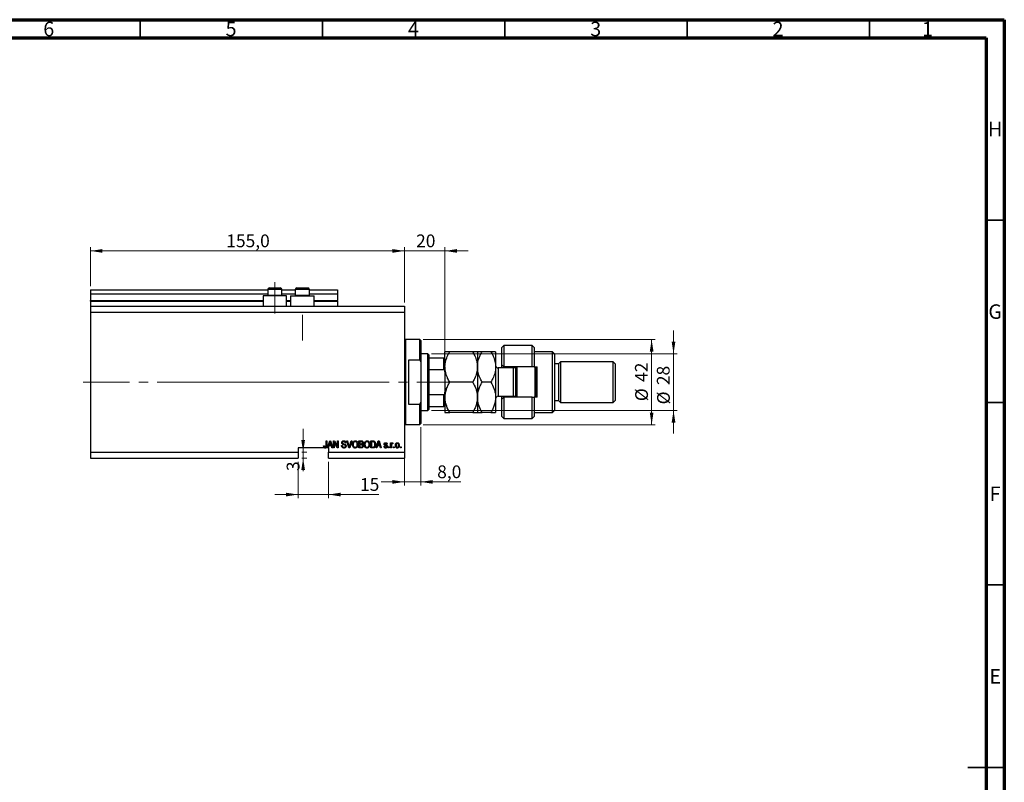
# Model space of a CAD drawing. Units: millimetres. Extents: x 15 to 623, y 5 to 415.
# Drawn here: x 319 to 589, y 206 to 415 of the extents above; entities that cross this region are included whole.
import ezdxf

# ---------------------------------------------------------------- set-up
doc = ezdxf.new("R2010")
doc.units = ezdxf.units.MM
doc.linetypes.add('CENTERX2', pattern=[20.32, 12.7, -2.54, 2.54, -2.54])
doc.styles.add('SLDTEXTSTYLE0', font='TXT', dxfattribs={"width": 0.75})
doc.dimstyles.new('SLDDIMSTYLE4', dxfattribs={"dimtxt": 3.5, "dimasz": 3.302, "dimexe": 0, "dimexo": 0.0625, "dimgap": 0.875, "dimtad": 1, "dimdec": 0, "dimlfac": 1.8, "dimrnd": 1e-09, "dimzin": 12, "dimdsep": 46, "dimtxsty": 'SLDTEXTSTYLE0', "dimsah": 1, "dimcen": 0.09, "dimadec": 0, "dimazin": 3, "dimtfac": 1, "dimtdec": 0, "dimtmove": 0, "dimatfit": 0, "dimfxl": 1, "dimfrac": 2, "dimtolj": 1, "dimtzin": 12, "dimarcsym": 0})
doc.dimstyles.new('SLDDIMSTYLE5', dxfattribs={"dimtxt": 3.5, "dimasz": 3.302, "dimexe": 0, "dimexo": 0.0625, "dimgap": 0.875, "dimtad": 1, "dimdec": 1, "dimlfac": 1.8, "dimrnd": 1e-09, "dimzin": 12, "dimdsep": 46, "dimtxsty": 'SLDTEXTSTYLE0', "dimsah": 1, "dimcen": 0.09, "dimadec": 0, "dimazin": 3, "dimtfac": 1, "dimtdec": 1, "dimtmove": 0, "dimatfit": 0, "dimfxl": 1, "dimfrac": 2, "dimtolj": 1, "dimtzin": 12, "dimarcsym": 0})
doc.dimstyles.new('SLDDIMSTYLE6', dxfattribs={"dimtxt": 3.5, "dimasz": 3.302, "dimexe": 0, "dimexo": 0.0625, "dimgap": 0.875, "dimtad": 1, "dimdec": 1, "dimlfac": 1.8, "dimrnd": 1e-09, "dimzin": 12, "dimdsep": 46, "dimtxsty": 'SLDTEXTSTYLE0', "dimsah": 1, "dimcen": 0.09, "dimadec": 0, "dimazin": 3, "dimtfac": 1, "dimtdec": 1, "dimtofl": 0, "dimtmove": 0, "dimatfit": 3, "dimfxl": 1, "dimfrac": 2, "dimtolj": 1, "dimtzin": 12, "dimarcsym": 0})

# ---------------------------------------------------------------- blocks, each defined once
blk = doc.blocks.new('_D_9')
at = {"color": 7, "linetype": 'Continuous', "lineweight": 0}
for p, q in [((395.34, 293.8), (395.34, 283.8)), ((403.68, 293.8), (403.68, 283.8)), ((395.34, 284.8), (388.99, 284.8)), ((395.34, 284.8), (403.68, 284.8)), ((403.68, 284.8), (417.48, 284.8))]:
    blk.add_line(p, q, dxfattribs=at)
at = {"color": 7, "linetype": 'Continuous', "lineweight": 18}
for points in [[(395.34, 284.8), (392.04, 285.3), (392.04, 284.29)], [(403.68, 284.8), (406.98, 284.29), (406.98, 285.3)]]:
    blk.add_solid(points, dxfattribs=at)
at = {"color": 7, "linetype": 'Continuous', "lineweight": 18, "insert": (412.31, 289.31), "char_height": 3.5, "attachment_point": 1, "style": 'SLDTEXTSTYLE0'}
blk.add_mtext('15', dxfattribs=at)
blk = doc.blocks.new('_D_10')
at = {"color": 7, "linetype": 'Continuous', "lineweight": 0}
for p, q in [((396.72, 296.46), (396.72, 302.81)), ((396.34, 296.46), (397.72, 296.46)), ((396.34, 294.8), (397.72, 294.8)), ((396.72, 296.46), (396.72, 294.8)), ((396.72, 294.8), (396.72, 291.24))]:
    blk.add_line(p, q, dxfattribs=at)
at = {"color": 7, "linetype": 'Continuous', "lineweight": 18}
for points in [[(396.72, 296.46), (397.23, 299.76), (396.21, 299.76)], [(396.72, 294.8), (396.21, 291.49), (397.23, 291.49)]]:
    blk.add_solid(points, dxfattribs=at)
at = {"color": 7, "linetype": 'Continuous', "lineweight": 18, "insert": (392.21, 291.24), "char_height": 3.5, "attachment_point": 1, "rotation": 90, "style": 'SLDTEXTSTYLE0'}
blk.add_mtext('3', dxfattribs=at)
blk = doc.blocks.new('_D_11')
at = {"color": 7, "linetype": 'Continuous', "lineweight": 0}
for p, q in [((428.96, 303.24), (428.96, 287.27)), ((424.51, 297.96), (424.51, 287.27)), ((424.51, 288.27), (418.16, 288.27)), ((424.51, 288.27), (428.96, 288.27)), ((428.96, 288.27), (439.95, 288.27))]:
    blk.add_line(p, q, dxfattribs=at)
at = {"color": 7, "linetype": 'Continuous', "lineweight": 18}
for points in [[(424.51, 288.27), (421.21, 288.78), (421.21, 287.77)], [(428.96, 288.27), (432.26, 287.77), (432.26, 288.78)]]:
    blk.add_solid(points, dxfattribs=at)
at = {"color": 7, "linetype": 'Continuous', "lineweight": 18, "insert": (433.48, 292.79), "char_height": 3.5, "attachment_point": 1, "style": 'SLDTEXTSTYLE0'}
blk.add_mtext('8,0', dxfattribs=at)
blk = doc.blocks.new('_D_12')
at = {"color": 7, "linetype": 'Continuous', "lineweight": 0}
for p, q in [((424.51, 351.6), (418.16, 351.6)), ((424.51, 337.46), (424.51, 352.6)), ((424.51, 351.6), (435.62, 351.6)), ((435.62, 323.3), (435.62, 352.6)), ((435.62, 351.6), (441.97, 351.6))]:
    blk.add_line(p, q, dxfattribs=at)
at = {"color": 7, "linetype": 'Continuous', "lineweight": 18}
for points in [[(424.51, 351.6), (421.21, 352.11), (421.21, 351.09)], [(435.62, 351.6), (438.92, 351.09), (438.92, 352.11)]]:
    blk.add_solid(points, dxfattribs=at)
at = {"color": 7, "linetype": 'Continuous', "lineweight": 18, "insert": (427.7, 356.11), "char_height": 3.5, "attachment_point": 1, "style": 'SLDTEXTSTYLE0'}
blk.add_mtext('20', dxfattribs=at)
blk = doc.blocks.new('_D_13')
at = {"color": 7, "linetype": 'Continuous', "lineweight": 0}
for p, q in [((429.68, 327.3), (493.29, 327.3)), ((492.29, 303.96), (492.29, 327.3)), ((429.68, 303.96), (493.29, 303.96))]:
    blk.add_line(p, q, dxfattribs=at)
at = {"color": 7, "linetype": 'Continuous', "lineweight": 18}
for points in [[(492.29, 327.3), (491.78, 323.99), (492.8, 323.99)], [(492.29, 303.96), (492.8, 307.26), (491.78, 307.26)]]:
    blk.add_solid(points, dxfattribs=at)
at = {"color": 7, "linetype": 'Continuous', "lineweight": 18, "char_height": 3.5, "attachment_point": 1, "rotation": 90, "style": 'SLDTEXTSTYLE0'}
for s, insert in [('42', (487.72, 315.68)), ('%%c', (487.78, 310.4))]:
    blk.add_mtext(s, dxfattribs=dict(at, insert=insert))
blk = doc.blocks.new('_D_14')
at = {"color": 7, "linetype": 'Continuous', "lineweight": 0}
for p, q in [((498.29, 323.41), (498.29, 329.76)), ((431.9, 323.41), (499.29, 323.41)), ((498.29, 323.41), (498.29, 307.85)), ((431.9, 307.85), (499.29, 307.85)), ((498.29, 307.85), (498.29, 301.5))]:
    blk.add_line(p, q, dxfattribs=at)
at = {"color": 7, "linetype": 'Continuous', "lineweight": 18}
for points in [[(498.29, 323.41), (498.8, 326.71), (497.78, 326.71)], [(498.29, 307.85), (497.78, 304.55), (498.8, 304.55)]]:
    blk.add_solid(points, dxfattribs=at)
at = {"color": 7, "linetype": 'Continuous', "lineweight": 18, "char_height": 3.5, "attachment_point": 1, "rotation": 90, "style": 'SLDTEXTSTYLE0'}
for s, insert in [('28', (493.72, 314.8)), ('%%c', (493.78, 309.52))]:
    blk.add_mtext(s, dxfattribs=dict(at, insert=insert))
blk = doc.blocks.new('_D_15')
at = {"color": 7, "linetype": 'Continuous', "lineweight": 0}
for p, q in [((338.4, 341.91), (338.4, 352.6)), ((338.4, 351.6), (424.51, 351.6)), ((424.51, 337.46), (424.51, 352.6))]:
    blk.add_line(p, q, dxfattribs=at)
at = {"color": 7, "linetype": 'Continuous', "lineweight": 18}
for points in [[(338.4, 351.6), (341.7, 351.09), (341.7, 352.11)], [(424.51, 351.6), (421.21, 352.11), (421.21, 351.09)]]:
    blk.add_solid(points, dxfattribs=at)
at = {"color": 7, "linetype": 'Continuous', "lineweight": 18, "insert": (375.64, 356.11), "char_height": 3.5, "attachment_point": 1, "style": 'SLDTEXTSTYLE0'}
blk.add_mtext('155,0', dxfattribs=at)

msp = doc.modelspace()

# ---------------------------------------------------------------- linework, layer by layer
at = {"color": 7, "linetype": 'Continuous', "lineweight": 70}
for p, q in [((15, 415), (589, 415)), ((589, 415), (589, 5)), ((20, 410), (584, 410)), ((584, 410), (584, 10))]:
    msp.add_line(p, q, dxfattribs=at)
at = {"color": 7, "linetype": 'Continuous', "lineweight": 35}
for p, q in [((352, 410), (352, 415)), ((402, 410), (402, 415)), ((452, 410), (452, 415)), ((502, 410), (502, 415)), ((552, 410), (552, 415)), ((584, 360), (589, 360)), ((584, 310), (589, 310)), ((584, 260), (589, 260)), ((589, 210), (579, 210)), ((584, 210), (589, 210))]:
    msp.add_line(p, q, dxfattribs=at)
at = {"color": 7, "linetype": 'CENTERX2', "lineweight": 18}
for p, q in [((388.9556, 334.4625), (388.9556, 343.0181)), ((396.5111, 327.0181), (396.5111, 334.078)), ((336.4, 315.6292), (411.9278, 315.6292)), ((366.9556, 315.6292), (432.9, 315.6292)), ((382.2449, 315.6292), (382.2449, 315.6504)), ((429.1778, 315.6292), (437.3444, 315.6292))]:
    msp.add_line(p, q, dxfattribs=at)
at = {"color": 7, "linetype": 'Continuous', "lineweight": 25}
for p, q in [((338.4, 340.907), (387.0111, 340.907)), ((338.4, 340.907), (338.4, 339.7958)), ((387.0111, 341.0181), (387.0111, 339.4292)), ((387.4556, 341.4625), (388.2056, 341.4625)), ((388.2056, 341.4625), (390.4556, 341.4625)), ((390.9, 339.4292), (390.9, 341.0181)), ((390.9, 340.907), (394.5667, 340.907)), ((394.5667, 341.0181), (394.5667, 339.4292)), ((395.0111, 341.4625), (395.7611, 341.4625)), ((395.7611, 341.4625), (398.0111, 341.4625)), ((398.4556, 339.4292), (398.4556, 341.0181)), ((398.4556, 340.907), (406.1778, 340.907)), ((406.1778, 340.907), (406.1778, 339.7958)), ((338.4, 339.7958), (387.0111, 339.7958)), ((338.4, 339.7958), (338.4, 337.9625)), ((338.4, 337.8514), (338.4, 337.9625)), ((338.4, 337.8514), (385.7333, 337.8514)), ((338.4, 337.8514), (338.4, 336.4625)), ((385.7333, 339.2403), (385.7333, 336.4625)), ((392.1778, 339.2403), (385.7333, 339.2403)), ((387.0111, 339.4292), (387.2, 339.2403)), ((387.0111, 339.4292), (387.9833, 339.4292)), ((387.9833, 339.4292), (390.9, 339.4292)), ((390.7111, 339.2403), (390.9, 339.4292)), ((390.9, 339.7958), (394.5667, 339.7958)), ((392.1778, 336.4625), (392.1778, 339.2403)), ((392.1778, 337.8514), (393.2889, 337.8514)), ((393.2889, 339.2403), (393.2889, 336.4625)), ((393.2889, 339.2403), (399.7333, 339.2403)), ((394.5667, 339.4292), (394.7556, 339.2403)), ((394.5667, 339.4292), (395.5389, 339.4292)), ((395.5389, 339.4292), (398.4556, 339.4292)), ((398.2667, 339.2403), (398.4556, 339.4292)), ((398.4556, 339.7958), (406.1778, 339.7958)), ((399.7333, 336.4625), (399.7333, 339.2403)), ((399.7333, 337.8514), (406.1778, 337.8514)), ((406.1778, 339.7958), (406.1778, 337.9625)), ((406.1778, 337.8514), (406.1778, 337.9625)), ((406.1778, 337.8514), (406.1778, 336.4625)), ((338.4, 336.4625), (424.5111, 336.4625)), ((338.4, 336.4625), (338.4, 334.7958)), ((424.5111, 336.4625), (424.5111, 334.7958)), ((338.4, 334.7958), (338.4, 296.4625)), ((338.4, 334.7958), (424.5111, 334.7958)), ((424.5111, 334.7958), (424.5111, 296.4625)), ((428.6778, 327.2958), (424.7889, 327.2958)), ((428.9556, 327.0181), (428.6778, 327.2958)), ((428.6778, 321.6384), (428.6778, 327.2958)), ((428.9556, 327.0181), (428.9556, 321.0796)), ((451.7333, 325.6292), (451.1778, 325.0736)), ((451.1778, 320.3514), (451.1778, 325.0736)), ((459.5111, 325.6292), (451.7333, 325.6292)), ((451.7333, 325.6292), (451.7333, 319.7958)), ((460.0667, 325.0736), (459.5111, 325.6292)), ((459.5111, 319.7958), (459.5111, 325.6292)), ((460.0667, 325.0736), (460.0667, 319.7958)), ((425.6222, 321.6384), (425.6222, 309.6199)), ((428.6778, 321.6384), (425.6222, 321.6384)), ((428.6778, 321.6384), (428.9556, 321.0796)), ((430.9, 323.407), (428.9556, 323.407)), ((431.1778, 323.1292), (430.9, 323.407)), ((430.9, 307.8514), (430.9, 323.407)), ((431.1778, 323.1292), (431.1778, 322.2958)), ((431.1778, 322.2958), (431.1778, 319.0651)), ((431.1778, 322.2958), (435.3444, 322.2958)), ((435.3444, 319.0651), (435.3444, 322.2958)), ((435.6222, 319.7958), (435.6222, 323.9625)), ((443.2219, 323.9625), (436.9114, 323.9625)), ((444.5111, 323.9625), (444.5111, 319.7958)), ((448.2219, 323.9625), (445.8003, 323.9625)), ((449.5111, 323.9625), (449.5111, 319.7958)), ((465.0667, 323.9625), (460.0667, 323.9625)), ((465.6222, 323.407), (465.0667, 323.9625)), ((465.0667, 307.2958), (465.0667, 323.9625)), ((465.6222, 323.407), (465.6222, 307.8514)), ((428.9556, 321.0796), (428.9556, 310.1788)), ((431.1778, 319.0651), (431.1778, 312.1933)), ((431.1778, 319.0651), (435.3444, 319.0651)), ((435.6222, 319.7958), (435.6222, 311.4625)), ((444.5111, 319.7958), (444.5111, 311.4625)), ((449.5111, 319.7958), (449.5111, 311.4625)), ((454.4, 319.5181), (450.1778, 319.5181)), ((451.1778, 320.3514), (451.7333, 319.7958)), ((451.1778, 319.5181), (451.1778, 320.3514)), ((459.5111, 319.7958), (451.7333, 319.7958)), ((451.7333, 319.7958), (451.7333, 319.5181)), ((454.5111, 319.5274), (454.5111, 319.7958)), ((455.0667, 311.4625), (455.0667, 319.7958)), ((455.3444, 319.7958), (455.3444, 311.4625)), ((460.0667, 319.7958), (459.5111, 319.7958)), ((460.0667, 319.7958), (460.9, 319.7958)), ((460.3444, 311.4625), (460.3444, 319.7958)), ((460.6222, 319.7958), (460.6222, 311.4625)), ((460.9, 311.4625), (460.9, 319.7958)), ((466.7333, 320.6292), (465.6222, 320.6292)), ((467.2889, 321.1847), (466.7333, 320.6292)), ((466.7333, 320.6292), (466.7333, 310.6292)), ((481.7333, 321.1847), (467.2889, 321.1847)), ((467.2889, 321.1847), (467.2889, 310.0736)), ((482.2889, 320.6292), (481.7333, 321.1847)), ((481.7333, 310.0736), (481.7333, 321.1847)), ((482.2889, 320.6292), (482.2889, 310.6292)), ((443.2219, 315.6292), (436.9114, 315.6292)), ((448.2219, 315.6292), (445.8003, 315.6292)), ((431.1778, 312.1933), (431.1778, 308.9625)), ((431.1778, 312.1933), (435.3444, 312.1933)), ((435.3444, 308.9625), (435.3444, 312.1933)), ((435.6222, 311.4625), (435.6222, 307.2958)), ((444.5111, 311.4625), (444.5111, 307.2958)), ((449.5111, 311.4625), (449.5111, 307.2958)), ((450.1778, 311.7403), (454.4, 311.7403)), ((451.1778, 310.907), (451.1778, 311.7403)), ((451.7333, 311.4625), (451.1778, 310.907)), ((451.1778, 306.1847), (451.1778, 310.907)), ((451.7333, 311.7403), (451.7333, 311.4625)), ((451.7333, 311.4625), (451.7333, 305.6292)), ((459.5111, 311.4625), (451.7333, 311.4625)), ((454.5111, 311.4625), (454.5111, 311.731)), ((459.5111, 305.6292), (459.5111, 311.4625)), ((459.5111, 311.4625), (460.0667, 311.4625)), ((460.0667, 311.4625), (460.0667, 306.1847)), ((460.9, 311.4625), (460.0667, 311.4625)), ((465.6222, 310.6292), (466.7333, 310.6292)), ((466.7333, 310.6292), (467.2889, 310.0736)), ((481.7333, 310.0736), (482.2889, 310.6292)), ((425.6222, 309.6199), (428.6778, 309.6199)), ((428.9556, 310.1788), (428.6778, 309.6199)), ((428.6778, 303.9625), (428.6778, 309.6199)), ((428.9556, 310.1788), (428.9556, 304.2403)), ((428.9556, 307.8514), (430.9, 307.8514)), ((430.9, 307.8514), (431.1778, 308.1292)), ((431.1778, 308.9625), (431.1778, 308.1292)), ((431.1778, 308.9625), (435.3444, 308.9625)), ((465.0667, 307.2958), (465.6222, 307.8514)), ((467.2889, 310.0736), (481.7333, 310.0736)), ((443.2219, 307.2958), (436.9114, 307.2958)), ((448.2219, 307.2958), (445.8003, 307.2958)), ((451.1778, 306.1847), (451.7333, 305.6292)), ((451.7333, 305.6292), (459.5111, 305.6292)), ((459.5111, 305.6292), (460.0667, 306.1847)), ((460.0667, 307.2958), (465.0667, 307.2958)), ((424.7889, 303.9625), (428.6778, 303.9625)), ((428.6778, 303.9625), (428.9556, 304.2403)), ((402.6029, 297.5736), (395.3444, 297.5736)), ((395.3444, 297.5736), (395.3444, 296.4625)), ((402.3394, 298.1544), (402.5414, 298.1797)), ((402.6029, 297.5736), (402.9163, 297.5736)), ((403.4, 297.5736), (402.9163, 297.5736)), ((402.996, 299.5181), (403.198, 299.5181)), ((402.996, 298.1828), (402.996, 299.5181)), ((403.198, 299.5181), (403.198, 298.1982)), ((403.4, 297.5736), (404.0211, 299.5181)), ((403.6103, 297.5736), (403.4, 297.5736)), ((403.78, 298.1544), (403.6103, 297.5736)), ((403.6778, 297.5736), (403.6103, 297.5736)), ((403.6778, 297.5736), (403.6778, 296.4625)), ((404.4594, 298.1544), (403.78, 298.1544)), ((404.0293, 298.9475), (403.8463, 298.3817)), ((403.8463, 298.3817), (404.3927, 298.3817)), ((404.0211, 299.5181), (404.2179, 299.5181)), ((404.2179, 299.5181), (404.8394, 297.5736)), ((404.3927, 298.3817), (404.2302, 298.9159)), ((404.6295, 297.5736), (404.4594, 298.1544)), ((404.8394, 297.5736), (404.6295, 297.5736)), ((405.0667, 299.5181), (405.2817, 299.5181)), ((405.0667, 297.5736), (405.0667, 299.5181)), ((405.2687, 297.5736), (405.0667, 297.5736)), ((406.0878, 297.5736), (405.2687, 299.1215)), ((405.2687, 299.1215), (405.2687, 297.5736)), ((405.2817, 299.5181), (406.102, 297.9682)), ((406.304, 297.5736), (406.0878, 297.5736)), ((406.102, 299.5181), (406.304, 299.5181)), ((406.102, 297.9682), (406.102, 299.5181)), ((406.304, 299.5181), (406.304, 297.5736)), ((407.2636, 298.2049), (407.4657, 298.2302)), ((408.4758, 298.9625), (408.2737, 298.9373)), ((408.6971, 299.5181), (408.9051, 299.5181)), ((409.2787, 297.5736), (408.6971, 299.5181)), ((408.9051, 299.5181), (409.2941, 298.1075)), ((409.4874, 297.5736), (409.2787, 297.5736)), ((409.4574, 298.1075), (409.8899, 299.5181)), ((410.0998, 299.5181), (409.4874, 297.5736)), ((409.8899, 299.5181), (410.0998, 299.5181)), ((412.0364, 299.5181), (412.6393, 299.5181)), ((412.0364, 297.5736), (412.0364, 299.5181)), ((412.6349, 297.5736), (412.0364, 297.5736)), ((412.2384, 299.2908), (412.2384, 298.71)), ((412.569, 299.2908), (412.2384, 299.2908)), ((412.2384, 298.71), (412.5951, 298.71)), ((412.6109, 298.4827), (412.2384, 298.4827)), ((412.2384, 298.4827), (412.2384, 297.8009)), ((412.2384, 297.8009), (412.6393, 297.8009)), ((415.2687, 299.5181), (415.8167, 299.5181)), ((415.2687, 297.5736), (415.2687, 299.5181)), ((415.842, 297.5736), (415.2687, 297.5736)), ((415.4707, 299.2908), (415.4707, 297.8009)), ((415.812, 299.2908), (415.4707, 299.2908)), ((415.4707, 297.8009), (415.8175, 297.8009)), ((416.7081, 297.5736), (417.3291, 299.5181)), ((416.9184, 297.5736), (416.7081, 297.5736)), ((417.0881, 298.1544), (416.9184, 297.5736)), ((417.7675, 298.1544), (417.0881, 298.1544)), ((417.3374, 298.9475), (417.1543, 298.3817)), ((417.1543, 298.3817), (417.7008, 298.3817)), ((417.3291, 299.5181), (417.526, 299.5181)), ((417.526, 299.5181), (418.1475, 297.5736)), ((417.7008, 298.3817), (417.5383, 298.9159)), ((417.9376, 297.5736), (417.7675, 298.1544)), ((418.1475, 297.5736), (417.9376, 297.5736)), ((418.8798, 298.0029), (419.0818, 298.0282)), ((419.8141, 298.609), (419.6121, 298.5837)), ((420.1424, 297.8514), (420.3444, 297.8514)), ((420.1424, 297.5736), (420.1424, 297.8514)), ((420.3444, 297.5736), (420.1424, 297.5736)), ((420.3444, 297.8514), (420.3444, 297.5736)), ((420.7232, 298.9878), (420.9253, 298.9878)), ((420.7232, 297.5736), (420.7232, 298.9878)), ((420.9253, 297.5736), (420.7232, 297.5736)), ((420.9253, 298.9878), (420.9253, 298.7621)), ((420.9253, 298.3067), (420.9253, 297.5736)), ((421.3545, 298.9373), (421.2788, 298.7352)), ((421.5061, 297.8514), (421.7081, 297.8514)), ((421.5061, 297.5736), (421.5061, 297.8514)), ((421.7081, 297.5736), (421.5061, 297.5736)), ((421.7081, 297.8514), (421.7081, 297.5736)), ((423.3747, 297.8514), (423.5768, 297.8514)), ((423.3747, 297.5736), (423.3747, 297.8514)), ((423.5768, 297.5736), (423.3747, 297.5736)), ((423.5768, 297.8514), (423.5768, 297.5736)), ((338.4, 296.4625), (395.3444, 296.4625)), ((338.4, 296.4625), (338.4, 294.7958)), ((338.4, 294.7958), (395.3444, 294.7958)), ((395.3444, 296.4625), (395.3444, 294.7958)), ((403.6778, 296.4625), (424.5111, 296.4625)), ((403.6778, 294.7958), (403.6778, 296.4625)), ((403.6778, 294.7958), (424.5111, 294.7958)), ((424.5111, 296.4625), (424.5111, 294.7958))]:
    msp.add_line(p, q, dxfattribs=at)
at = {"color": 8, "linetype": 'Continuous', "lineweight": 25}
for p, q in [((387.9833, 341.0181), (387.0111, 341.0181)), ((390.9, 341.0181), (387.9833, 341.0181)), ((395.5389, 341.0181), (394.5667, 341.0181)), ((398.4556, 341.0181), (395.5389, 341.0181)), ((338.4, 337.9625), (385.7333, 337.9625)), ((392.1778, 337.9625), (393.2889, 337.9625)), ((399.7333, 337.9625), (406.1778, 337.9625)), ((424.7889, 327.2958), (424.7889, 315.6292)), ((450.1778, 319.5181), (450.1778, 311.7403)), ((454.4, 311.7403), (454.4, 319.5181)), ((424.7889, 315.6292), (424.7889, 303.9625))]:
    msp.add_line(p, q, dxfattribs=at)
at = {"color": 7, "linetype": 'Continuous', "lineweight": 18}
msp.add_line((382.2449, 315.6292), (375.6663, 315.6292), dxfattribs=at)
at = {"color": 7, "linetype": 'Continuous', "lineweight": 25}
for centre, radius, start, end in [((387.4556, 341.0181), 0.4444, 90, 180), ((390.4556, 341.0181), 0.4444, 0, 90), ((395.0111, 341.0181), 0.4444, 90, 180), ((398.0111, 341.0181), 0.4444, 0, 90), ((424.7889, 327.5736), 0.2778, 180, 270), ((450.1778, 320.1847), 0.6667, 180, 270), ((454.4, 320.1847), 0.6667, 270, 324.314665), ((450.1778, 311.0736), 0.6667, 90, 180), ((454.4, 311.0736), 0.6667, 35.685335, 90), ((424.7889, 303.6847), 0.2778, 90, 180)]:
    msp.add_arc(centre, radius, start, end, dxfattribs=at)
for points, knots in [([(435.3444, 322.2958), (435.3599, 322.2958), (435.3942, 322.2958), (435.4499, 322.2958), (435.5186, 322.2958), (435.6056, 322.2958), (435.6153, 322.2958), (435.6222, 322.2958)], [0, 0, 0, 0, 0.06015353, 0.13406922, 0.25002055, 0.473051, 1, 1, 1, 1]), ([(435.6222, 319.7958), (435.6223, 319.8187), (435.6243, 320.3714), (435.7843, 321.476), (436.2951, 322.8401), (436.74, 323.6503), (436.9114, 323.9625)], [0, 0, 0, 0, 0.01577176, 0.38130248, 0.76155042, 1, 1, 1, 1]), ([(436.9114, 323.9625), (436.7555, 323.9625), (436.443, 323.9625), (436.0624, 323.9625), (435.777, 323.9625), (435.6393, 323.9625), (435.6266, 323.9625), (435.6222, 323.9625)], [0, 0, 0, 0, 0.21551751, 0.43222728, 0.65445923, 0.87969045, 1, 1, 1, 1]), ([(443.2219, 323.9625), (443.4168, 323.6034), (443.8657, 322.7759), (444.3883, 321.3851), (444.4697, 320.3313), (444.5111, 319.7958)], [0, 0, 0, 0, 0.273851888, 0.63099265, 1, 1, 1, 1]), ([(444.5111, 323.9625), (444.4927, 323.9625), (444.4556, 323.9625), (444.1683, 323.9625), (443.758, 323.9625), (443.4012, 323.9625), (443.2219, 323.9625)], [0, 0, 0, 0, 0.2495773, 0.50436284, 0.75104628, 1, 1, 1, 1]), ([(444.5111, 319.7958), (444.5115, 319.8465), (444.5159, 320.4132), (444.6875, 321.5143), (445.1899, 322.8509), (445.6279, 323.6486), (445.8003, 323.9625)], [0, 0, 0, 0, 0.03496204, 0.39092983, 0.7602862, 1, 1, 1, 1]), ([(445.8003, 323.9625), (445.4972, 323.9625), (445.0381, 323.9625), (444.667, 323.9625), (444.5281, 323.9625), (444.5155, 323.9625), (444.5111, 323.9625)], [0, 0, 0, 0, 0.43204467, 0.6543481, 0.87965175, 1, 1, 1, 1]), ([(448.2219, 323.9625), (448.4428, 323.5524), (448.9033, 322.6974), (449.4011, 321.3005), (449.4741, 320.3025), (449.5111, 319.7958)], [0, 0, 0, 0, 0.31218306, 0.65087131, 1, 1, 1, 1]), ([(449.5111, 323.9625), (449.4927, 323.9625), (449.4556, 323.9625), (449.1683, 323.9625), (448.758, 323.9625), (448.4012, 323.9625), (448.2219, 323.9625)], [0, 0, 0, 0, 0.2495773, 0.50436284, 0.75104628, 1, 1, 1, 1]), ([(435.6222, 318.407), (435.6164, 318.5306), (435.6087, 318.694), (435.5402, 318.8962), (435.4841, 318.9937), (435.414, 319.0493), (435.3729, 319.0641), (435.3493, 319.0649), (435.3444, 319.0651)], [0, 0, 0, 0, 0.47994994, 0.63407741, 0.83479237, 0.90755113, 0.98101513, 1, 1, 1, 1]), ([(436.9114, 315.6292), (436.7151, 315.9882), (436.3911, 316.5808), (436.0407, 317.4455), (435.8087, 318.2043), (435.6525, 318.9905), (435.6324, 319.5264), (435.6222, 319.7958)], [0, 0, 0, 0, 0.27362803, 0.45164709, 0.63076787, 0.81435886, 1, 1, 1, 1]), ([(444.5111, 319.7958), (444.511, 319.773), (444.5091, 319.2203), (444.349, 318.1157), (443.8382, 316.7516), (443.3934, 315.9414), (443.2219, 315.6292)], [0, 0, 0, 0, 0.01577176, 0.38130248, 0.76155042, 1, 1, 1, 1]), ([(445.8003, 315.6292), (445.5794, 316.0393), (445.1189, 316.8943), (444.6211, 318.2911), (444.5481, 319.2892), (444.5111, 319.7958)], [0, 0, 0, 0, 0.31218306, 0.65087131, 1, 1, 1, 1]), ([(449.5111, 319.7958), (449.5107, 319.7452), (449.5063, 319.1785), (449.3347, 318.0774), (448.8323, 316.7408), (448.3943, 315.9431), (448.2219, 315.6292)], [0, 0, 0, 0, 0.03496204, 0.39092983, 0.7602862, 1, 1, 1, 1]), ([(435.6222, 311.4625), (435.6406, 311.8248), (435.6778, 312.557), (435.965, 313.6228), (436.3753, 314.6533), (436.7321, 315.3029), (436.9114, 315.6292)], [0, 0, 0, 0, 0.2495773, 0.50436284, 0.75104628, 1, 1, 1, 1]), ([(443.2219, 315.6292), (443.5251, 315.0584), (443.9841, 314.194), (444.3552, 312.956), (444.4941, 312.1384), (444.5067, 311.6371), (444.5111, 311.4625)], [0, 0, 0, 0, 0.43204467, 0.6543481, 0.87965175, 1, 1, 1, 1]), ([(444.5111, 311.4625), (444.5295, 311.8248), (444.5666, 312.557), (444.8539, 313.6228), (445.2642, 314.6533), (445.621, 315.3029), (445.8003, 315.6292)], [0, 0, 0, 0, 0.2495773, 0.50436284, 0.75104628, 1, 1, 1, 1]), ([(448.2219, 315.6292), (448.5251, 315.0584), (448.9841, 314.194), (449.3552, 312.956), (449.4941, 312.1384), (449.5067, 311.6371), (449.5111, 311.4625)], [0, 0, 0, 0, 0.43204467, 0.6543481, 0.87965175, 1, 1, 1, 1]), ([(435.3444, 312.1933), (435.3599, 312.195), (435.3942, 312.1988), (435.4499, 312.2338), (435.5186, 312.3152), (435.6056, 312.5229), (435.6153, 312.7159), (435.6222, 312.8514)], [0, 0, 0, 0, 0.06015353, 0.13406922, 0.25002055, 0.473051, 1, 1, 1, 1]), ([(436.9114, 307.2958), (436.6083, 307.8666), (436.1492, 308.7311), (435.7781, 309.969), (435.6392, 310.7866), (435.6266, 311.2879), (435.6222, 311.4625)], [0, 0, 0, 0, 0.43204467, 0.6543481, 0.87965175, 1, 1, 1, 1]), ([(444.5111, 311.4625), (444.4927, 311.1002), (444.4556, 310.368), (444.1683, 309.3022), (443.758, 308.2718), (443.4012, 307.6221), (443.2219, 307.2958)], [0, 0, 0, 0, 0.2495773, 0.50436284, 0.75104628, 1, 1, 1, 1]), ([(445.8003, 307.2958), (445.4972, 307.8666), (445.0381, 308.7311), (444.667, 309.969), (444.5281, 310.7866), (444.5155, 311.2879), (444.5111, 311.4625)], [0, 0, 0, 0, 0.43204467, 0.6543481, 0.87965175, 1, 1, 1, 1]), ([(449.5111, 311.4625), (449.4927, 311.1002), (449.4556, 310.368), (449.1683, 309.3022), (448.758, 308.2718), (448.4012, 307.6221), (448.2219, 307.2958)], [0, 0, 0, 0, 0.2495773, 0.50436284, 0.75104628, 1, 1, 1, 1]), ([(435.6222, 308.9625), (435.6164, 308.9625), (435.6087, 308.9625), (435.5402, 308.9625), (435.4841, 308.9625), (435.414, 308.9625), (435.3729, 308.9625), (435.3493, 308.9625), (435.3444, 308.9625)], [0, 0, 0, 0, 0.47994994, 0.63407741, 0.83479237, 0.90755113, 0.98101513, 1, 1, 1, 1]), ([(435.6222, 307.2958), (435.6406, 307.2958), (435.6778, 307.2958), (435.965, 307.2958), (436.3753, 307.2958), (436.7321, 307.2958), (436.9114, 307.2958)], [0, 0, 0, 0, 0.2495773, 0.50436284, 0.75104628, 1, 1, 1, 1]), ([(443.2219, 307.2958), (443.5251, 307.2958), (443.9841, 307.2958), (444.3552, 307.2958), (444.4941, 307.2958), (444.5067, 307.2958), (444.5111, 307.2958)], [0, 0, 0, 0, 0.43204467, 0.6543481, 0.87965175, 1, 1, 1, 1]), ([(444.5111, 307.2958), (444.5295, 307.2958), (444.5666, 307.2958), (444.8539, 307.2958), (445.2642, 307.2958), (445.621, 307.2958), (445.8003, 307.2958)], [0, 0, 0, 0, 0.2495773, 0.50436284, 0.75104628, 1, 1, 1, 1]), ([(448.2219, 307.2958), (448.5251, 307.2958), (448.9841, 307.2958), (449.3552, 307.2958), (449.4941, 307.2958), (449.5067, 307.2958), (449.5111, 307.2958)], [0, 0, 0, 0, 0.43204467, 0.6543481, 0.87965175, 1, 1, 1, 1]), ([(402.455, 297.6857), (402.4148, 297.7686), (402.3427, 297.9172), (402.3404, 298.0817), (402.3394, 298.1544)], [0, 0, 0, 0, 0.55813309, 1, 1, 1, 1]), ([(402.6029, 297.5736), (402.5707, 297.5886), (402.5131, 297.6155), (402.4728, 297.6642), (402.455, 297.6857)], [0, 0, 0, 0, 0.55967304, 1, 1, 1, 1]), ([(402.5414, 298.1797), (402.5456, 298.0925), (402.5509, 297.9836), (402.6015, 297.863), (402.645, 297.8137), (402.7029, 297.781), (402.7462, 297.7774), (402.7679, 297.7756)], [0, 0, 0, 0, 0.50016334, 0.62533003, 0.75032979, 0.87507983, 1, 1, 1, 1]), ([(402.7679, 297.7756), (402.793, 297.7778), (402.8431, 297.7821), (402.9036, 297.8199), (402.9477, 297.8675), (402.9622, 297.9041), (402.9695, 297.9224)], [0, 0, 0, 0, 0.27993612, 0.55968187, 0.77991943, 1, 1, 1, 1]), ([(403.198, 298.1982), (403.1958, 298.1239), (403.1916, 297.9756), (403.1489, 297.7903), (403.0654, 297.6654), (402.9896, 297.6042), (402.9358, 297.5818), (402.9163, 297.5736)], [0, 0, 0, 0, 0.30509882, 0.60927338, 0.76150195, 0.91364591, 1, 1, 1, 1]), ([(402.9695, 297.9224), (402.9789, 297.9706), (402.9956, 298.0566), (402.9958, 298.1443), (402.996, 298.1828)], [0, 0, 0, 0, 0.55967148, 1, 1, 1, 1]), ([(404.1197, 299.3156), (404.1062, 299.2461), (404.0822, 299.1219), (404.0455, 299.0008), (404.0293, 298.9475)], [0, 0, 0, 0, 0.55998945, 1, 1, 1, 1]), ([(404.2302, 298.9159), (404.2078, 298.9901), (404.1678, 299.1224), (404.1344, 299.2566), (404.1197, 299.3156)], [0, 0, 0, 0, 0.560012154, 1, 1, 1, 1]), ([(407.9139, 297.5484), (407.8161, 297.5567), (407.6209, 297.5734), (407.3971, 297.7489), (407.2828, 297.9759), (407.27, 298.1285), (407.2636, 298.2049)], [0, 0, 0, 0, 0.28006277, 0.55892679, 0.77917552, 1, 1, 1, 1]), ([(407.3141, 299.0106), (407.3225, 299.0927), (407.3393, 299.2567), (407.4936, 299.439), (407.6856, 299.5319), (407.814, 299.5395), (407.8784, 299.5433)], [0, 0, 0, 0, 0.27969664, 0.5588536, 0.7791302, 1, 1, 1, 1]), ([(407.8385, 298.4764), (407.7648, 298.4971), (407.618, 298.5385), (407.4338, 298.6557), (407.329, 298.8299), (407.3191, 298.9504), (407.3141, 299.0106)], [0, 0, 0, 0, 0.28114224, 0.56005608, 0.77986186, 1, 1, 1, 1]), ([(407.4657, 298.2302), (407.4745, 298.1621), (407.4921, 298.0266), (407.613, 297.8704), (407.771, 297.7882), (407.8778, 297.7798), (407.9313, 297.7756)], [0, 0, 0, 0, 0.28074313, 0.55914293, 0.77940956, 1, 1, 1, 1]), ([(407.8851, 299.316), (407.834, 299.3134), (407.7323, 299.3081), (407.6033, 299.2379), (407.527, 299.1262), (407.5198, 299.046), (407.5162, 299.0059)], [0, 0, 0, 0, 0.28092881, 0.55997662, 0.77975242, 1, 1, 1, 1]), ([(407.5162, 299.0059), (407.518, 298.9656), (407.5212, 298.8935), (407.5618, 298.8346), (407.5797, 298.8086)], [0, 0, 0, 0, 0.56037359, 1, 1, 1, 1]), ([(407.5797, 298.8086), (407.6335, 298.7755), (407.7299, 298.716), (407.84, 298.6905), (407.8886, 298.6792)], [0, 0, 0, 0, 0.55786597, 1, 1, 1, 1]), ([(408.3242, 298.1087), (408.3226, 298.1365), (408.3192, 298.1922), (408.285, 298.27), (408.2284, 298.3328), (408.0831, 298.417), (407.9472, 298.45), (407.8385, 298.4764)], [0, 0, 0, 0, 0.1249721, 0.24981518, 0.37459751, 0.49957172, 1, 1, 1, 1]), ([(407.8784, 299.5433), (407.9663, 299.536), (408.1418, 299.5215), (408.3485, 299.3714), (408.4563, 299.1686), (408.4693, 299.0312), (408.4758, 298.9625)], [0, 0, 0, 0, 0.28015527, 0.55906382, 0.77928471, 1, 1, 1, 1]), ([(408.2737, 298.9373), (408.2663, 298.9942), (408.2515, 299.1075), (408.1561, 299.2443), (408.0197, 299.3087), (407.93, 299.3136), (407.8851, 299.316)], [0, 0, 0, 0, 0.2807568, 0.55929983, 0.7792108, 1, 1, 1, 1]), ([(407.8886, 298.6792), (407.9528, 298.664), (408.0673, 298.6369), (408.1778, 298.5967), (408.2264, 298.579)], [0, 0, 0, 0, 0.56013005, 1, 1, 1, 1]), ([(408.5263, 298.1146), (408.5155, 298.0269), (408.4941, 297.8517), (408.3291, 297.6555), (408.1208, 297.5598), (407.9829, 297.5522), (407.9139, 297.5484)], [0, 0, 0, 0, 0.27954574, 0.558773, 0.77903888, 1, 1, 1, 1]), ([(407.9313, 297.7756), (407.9857, 297.7788), (408.0944, 297.785), (408.2305, 297.8619), (408.313, 297.9802), (408.3205, 298.0658), (408.3242, 298.1087)], [0, 0, 0, 0, 0.28085037, 0.55995872, 0.77976742, 1, 1, 1, 1]), ([(408.2264, 298.579), (408.275, 298.5531), (408.372, 298.5015), (408.5005, 298.3439), (408.5165, 298.2015), (408.5263, 298.1146)], [0, 0, 0, 0, 0.2809661, 0.5614008, 1, 1, 1, 1]), ([(409.2941, 298.1075), (409.3093, 298.0504), (409.3366, 297.9485), (409.3613, 297.846), (409.3722, 297.8009)], [0, 0, 0, 0, 0.55999999, 1, 1, 1, 1]), ([(409.3722, 297.8009), (409.3871, 297.8584), (409.4137, 297.9611), (409.4441, 298.0627), (409.4574, 298.1075)], [0, 0, 0, 0, 0.55998953, 1, 1, 1, 1]), ([(410.2434, 298.5202), (410.2497, 298.6549), (410.2623, 298.9235), (410.4252, 299.2698), (410.6971, 299.5044), (410.909, 299.5304), (411.0148, 299.5433)], [0, 0, 0, 0, 0.28110222, 0.56066683, 0.78047553, 1, 1, 1, 1]), ([(410.4403, 297.8534), (410.3753, 297.9699), (410.259, 298.1782), (410.2482, 298.4155), (410.2434, 298.5202)], [0, 0, 0, 0, 0.559102481, 1, 1, 1, 1]), ([(411.0136, 297.5484), (410.9505, 297.5527), (410.8243, 297.5612), (410.6121, 297.653), (410.5054, 297.7774), (410.4403, 297.8534)], [0, 0, 0, 0, 0.28049636, 0.5607765, 1, 1, 1, 1]), ([(411.0164, 299.316), (410.9237, 299.3029), (410.7382, 299.2766), (410.5393, 299.0604), (410.4553, 298.7938), (410.4487, 298.6094), (410.4455, 298.517)], [0, 0, 0, 0, 0.24883752, 0.4980746, 0.74860378, 1, 1, 1, 1]), ([(410.4455, 298.517), (410.4505, 298.4191), (410.4604, 298.2238), (410.584, 297.9747), (410.7814, 297.805), (410.9352, 297.7854), (411.0121, 297.7756)], [0, 0, 0, 0, 0.28098608, 0.56049835, 0.78047744, 1, 1, 1, 1]), ([(411.0121, 297.7756), (411.0795, 297.7826), (411.2144, 297.7965), (411.383, 297.9177), (411.5575, 298.1578), (411.5718, 298.3882), (411.5818, 298.5498)], [0, 0, 0, 0, 0.18676894, 0.3736119, 0.56074272, 1, 1, 1, 1]), ([(411.5858, 297.8455), (411.4982, 297.7506), (411.3416, 297.5808), (411.114, 297.5583), (411.0136, 297.5484)], [0, 0, 0, 0, 0.55906848, 1, 1, 1, 1]), ([(411.0148, 299.5433), (411.1028, 299.5341), (411.2788, 299.5155), (411.5036, 299.3639), (411.7352, 299.0528), (411.7638, 298.7536), (411.7838, 298.5439)], [0, 0, 0, 0, 0.18696902, 0.37400687, 0.56126326, 1, 1, 1, 1]), ([(411.4974, 298.9893), (411.47, 299.0399), (411.4152, 299.1409), (411.2535, 299.2772), (411.1062, 299.3013), (411.0164, 299.316)], [0, 0, 0, 0, 0.28107138, 0.56211239, 1, 1, 1, 1]), ([(411.5818, 298.5498), (411.5784, 298.6344), (411.5723, 298.7854), (411.5203, 298.927), (411.4974, 298.9893)], [0, 0, 0, 0, 0.55994383, 1, 1, 1, 1]), ([(411.7838, 298.5439), (411.7774, 298.4041), (411.7659, 298.1547), (411.6408, 297.9399), (411.5858, 297.8455)], [0, 0, 0, 0, 0.56028483, 1, 1, 1, 1]), ([(412.9707, 298.9972), (412.9686, 299.0333), (412.9644, 299.1055), (412.9147, 299.2056), (412.7814, 299.2989), (412.6567, 299.2942), (412.569, 299.2908)], [0, 0, 0, 0, 0.1872168, 0.37385775, 0.55969177, 1, 1, 1, 1]), ([(412.5951, 298.71), (412.6326, 298.71), (412.6995, 298.7101), (412.7651, 298.7229), (412.7939, 298.7285)], [0, 0, 0, 0, 0.560325841, 1, 1, 1, 1]), ([(413.0212, 298.143), (413.0161, 298.2006), (413.0058, 298.3155), (412.891, 298.4443), (412.7454, 298.4798), (412.6558, 298.4817), (412.6109, 298.4827)], [0, 0, 0, 0, 0.280018664, 0.558157155, 0.778459781, 1, 1, 1, 1]), ([(413.2232, 298.1446), (413.2155, 298.0571), (413.2002, 297.8827), (413.0549, 297.6691), (412.841, 297.5804), (412.7038, 297.5759), (412.6349, 297.5736)], [0, 0, 0, 0, 0.28035706, 0.55927491, 0.77891226, 1, 1, 1, 1]), ([(412.6393, 299.5181), (412.7167, 299.5154), (412.8708, 299.5101), (413.0549, 299.3835), (413.1558, 299.2097), (413.1671, 299.0894), (413.1727, 299.0292)], [0, 0, 0, 0, 0.28080055, 0.55896774, 0.77946478, 1, 1, 1, 1]), ([(412.6393, 297.8009), (412.6764, 297.8011), (412.7427, 297.8016), (412.8068, 297.8181), (412.835, 297.8254)], [0, 0, 0, 0, 0.56035729, 1, 1, 1, 1]), ([(412.7939, 298.7285), (412.824, 298.7412), (412.8841, 298.7665), (412.9606, 298.8609), (412.9669, 298.9455), (412.9707, 298.9972)], [0, 0, 0, 0, 0.28064618, 0.56056091, 1, 1, 1, 1]), ([(412.835, 297.8254), (412.868, 297.8422), (412.9339, 297.8758), (413.0092, 297.99), (413.0167, 298.085), (413.0212, 298.143)], [0, 0, 0, 0, 0.28016817, 0.56019133, 1, 1, 1, 1]), ([(413.1727, 299.0292), (413.1611, 298.9367), (413.1404, 298.7712), (413.0122, 298.6674), (412.9557, 298.6216)], [0, 0, 0, 0, 0.55924132, 1, 1, 1, 1]), ([(412.9557, 298.6216), (413.0033, 298.5948), (413.0986, 298.5412), (413.2047, 298.37), (413.2162, 298.23), (413.2232, 298.1446)], [0, 0, 0, 0, 0.27986685, 0.56023772, 1, 1, 1, 1]), ([(413.4758, 298.5202), (413.4821, 298.6549), (413.4946, 298.9235), (413.6576, 299.2698), (413.9295, 299.5044), (414.1413, 299.5304), (414.2471, 299.5433)], [0, 0, 0, 0, 0.28110222, 0.56066683, 0.78047553, 1, 1, 1, 1]), ([(413.6726, 297.8534), (413.6076, 297.9699), (413.4914, 298.1782), (413.4805, 298.4155), (413.4758, 298.5202)], [0, 0, 0, 0, 0.559102481, 1, 1, 1, 1]), ([(414.246, 297.5484), (414.1828, 297.5527), (414.0566, 297.5612), (413.8444, 297.653), (413.7378, 297.7774), (413.6726, 297.8534)], [0, 0, 0, 0, 0.28049636, 0.560776504, 1, 1, 1, 1]), ([(414.2487, 299.316), (414.156, 299.3029), (413.9705, 299.2766), (413.7716, 299.0604), (413.6876, 298.7938), (413.6811, 298.6094), (413.6778, 298.517)], [0, 0, 0, 0, 0.24883752, 0.4980746, 0.74860378, 1, 1, 1, 1]), ([(413.6778, 298.517), (413.6828, 298.4191), (413.6928, 298.2238), (413.8163, 297.9747), (414.0137, 297.805), (414.1675, 297.7854), (414.2444, 297.7756)], [0, 0, 0, 0, 0.28098608, 0.56049835, 0.78047744, 1, 1, 1, 1]), ([(414.2444, 297.7756), (414.3118, 297.7826), (414.4467, 297.7965), (414.6154, 297.9177), (414.7898, 298.1578), (414.8041, 298.3882), (414.8141, 298.5498)], [0, 0, 0, 0, 0.18676894, 0.3736119, 0.56074272, 1, 1, 1, 1]), ([(414.8181, 297.8455), (414.7305, 297.7506), (414.5739, 297.5808), (414.3463, 297.5583), (414.246, 297.5484)], [0, 0, 0, 0, 0.55906848, 1, 1, 1, 1]), ([(414.2471, 299.5433), (414.3351, 299.5341), (414.5111, 299.5155), (414.736, 299.3639), (414.9675, 299.0528), (414.9961, 298.7536), (415.0162, 298.5439)], [0, 0, 0, 0, 0.18696902, 0.37400687, 0.56126326, 1, 1, 1, 1]), ([(414.7297, 298.9893), (414.7023, 299.0399), (414.6475, 299.1409), (414.4859, 299.2772), (414.3385, 299.3013), (414.2487, 299.316)], [0, 0, 0, 0, 0.28107138, 0.56211239, 1, 1, 1, 1]), ([(414.8141, 298.5498), (414.8107, 298.6344), (414.8046, 298.7854), (414.7526, 298.927), (414.7297, 298.9893)], [0, 0, 0, 0, 0.55994383, 1, 1, 1, 1]), ([(415.0162, 298.5439), (415.0097, 298.4041), (414.9982, 298.1547), (414.8731, 297.9399), (414.8181, 297.8455)], [0, 0, 0, 0, 0.56028483, 1, 1, 1, 1]), ([(416.087, 299.2521), (416.0366, 299.2658), (415.9465, 299.2903), (415.8532, 299.2906), (415.812, 299.2908)], [0, 0, 0, 0, 0.5590458, 1, 1, 1, 1]), ([(415.8167, 299.5181), (415.8753, 299.5177), (415.9798, 299.5169), (416.0814, 299.4928), (416.1261, 299.4822)], [0, 0, 0, 0, 0.56030935, 1, 1, 1, 1]), ([(415.8175, 297.8009), (415.8741, 297.8028), (415.9869, 297.8067), (416.141, 297.857), (416.2469, 297.9626), (416.2839, 298.0436), (416.3025, 298.0842)], [0, 0, 0, 0, 0.28074745, 0.55999954, 0.77970854, 1, 1, 1, 1]), ([(416.5818, 298.5565), (416.5769, 298.4397), (416.5671, 298.2063), (416.4671, 297.9263), (416.3322, 297.7347), (416.1386, 297.5942), (415.9606, 297.5819), (415.842, 297.5736)], [0, 0, 0, 0, 0.25068075, 0.50075059, 0.62598392, 0.75088334, 1, 1, 1, 1]), ([(416.3798, 298.5593), (416.3724, 298.7082), (416.3621, 298.9158), (416.2335, 299.1551), (416.1357, 299.2199), (416.087, 299.2521)], [0, 0, 0, 0, 0.55995525, 0.78064028, 1, 1, 1, 1]), ([(416.1261, 299.4822), (416.2158, 299.4305), (416.396, 299.3267), (416.5552, 298.9795), (416.5717, 298.717), (416.5818, 298.5565)], [0, 0, 0, 0, 0.27819542, 0.55877898, 1, 1, 1, 1]), ([(416.3025, 298.0842), (416.3284, 298.1711), (416.3747, 298.3263), (416.3782, 298.488), (416.3798, 298.5593)], [0, 0, 0, 0, 0.559565411, 1, 1, 1, 1]), ([(417.4278, 299.3156), (417.4143, 299.2461), (417.3902, 299.1219), (417.3536, 299.0008), (417.3374, 298.9475)], [0, 0, 0, 0, 0.55998945, 1, 1, 1, 1]), ([(417.5383, 298.9159), (417.5159, 298.9901), (417.4759, 299.1224), (417.4425, 299.2566), (417.4278, 299.3156)], [0, 0, 0, 0, 0.560012154, 1, 1, 1, 1]), ([(419.3616, 297.5484), (419.2925, 297.5534), (419.1546, 297.5635), (418.9448, 297.7188), (418.9044, 297.8952), (418.8798, 298.0029)], [0, 0, 0, 0, 0.2811856, 0.56074038, 1, 1, 1, 1]), ([(418.9051, 298.6098), (418.912, 298.6737), (418.9258, 298.8013), (419.051, 298.9402), (419.2034, 299.005), (419.3033, 299.0103), (419.3533, 299.013)], [0, 0, 0, 0, 0.27953241, 0.55852687, 0.77897927, 1, 1, 1, 1]), ([(419.4006, 298.1761), (419.3367, 298.196), (419.2092, 298.2355), (419.0341, 298.3086), (418.922, 298.4511), (418.9107, 298.5569), (418.9051, 298.6098)], [0, 0, 0, 0, 0.2812658, 0.56123034, 0.78045136, 1, 1, 1, 1]), ([(419.0818, 298.0282), (419.0891, 297.9865), (419.1036, 297.9034), (419.176, 297.8046), (419.276, 297.7564), (419.3422, 297.7524), (419.3754, 297.7504)], [0, 0, 0, 0, 0.280583507, 0.559367542, 0.77941304, 1, 1, 1, 1]), ([(419.3604, 298.811), (419.3021, 298.808), (419.2146, 298.8036), (419.1208, 298.7247), (419.1116, 298.667), (419.1071, 298.6382)], [0, 0, 0, 0, 0.50033729, 0.75056181, 1, 1, 1, 1]), ([(419.1071, 298.6382), (419.1108, 298.6115), (419.1176, 298.5638), (419.1546, 298.5338), (419.171, 298.5206)], [0, 0, 0, 0, 0.55854718, 1, 1, 1, 1]), ([(419.171, 298.5206), (419.2124, 298.5031), (419.2864, 298.4719), (419.3635, 298.4495), (419.3975, 298.4397)], [0, 0, 0, 0, 0.559551623, 1, 1, 1, 1]), ([(419.3533, 299.013), (419.4171, 299.008), (419.5446, 298.9981), (419.705, 298.9035), (419.7891, 298.7576), (419.8058, 298.6586), (419.8141, 298.609)], [0, 0, 0, 0, 0.28033567, 0.55953905, 0.77911247, 1, 1, 1, 1]), ([(419.6121, 298.5837), (419.606, 298.6188), (419.5937, 298.6888), (419.5295, 298.77), (419.4439, 298.8068), (419.3882, 298.8096), (419.3604, 298.811)], [0, 0, 0, 0, 0.28043676, 0.55914685, 0.77931345, 1, 1, 1, 1]), ([(419.8394, 298.0045), (419.8327, 297.9345), (419.8195, 297.7946), (419.6903, 297.6367), (419.526, 297.5581), (419.4164, 297.5516), (419.3616, 297.5484)], [0, 0, 0, 0, 0.27986681, 0.55893703, 0.77913777, 1, 1, 1, 1]), ([(419.3754, 297.7504), (419.4115, 297.7523), (419.4835, 297.7561), (419.5734, 297.8072), (419.6295, 297.8845), (419.6348, 297.9414), (419.6374, 297.9698)], [0, 0, 0, 0, 0.28071166, 0.55981647, 0.7798135, 1, 1, 1, 1]), ([(419.3975, 298.4397), (419.4584, 298.4212), (419.5796, 298.3843), (419.7489, 298.3084), (419.8297, 298.1552), (419.8361, 298.0548), (419.8394, 298.0045)], [0, 0, 0, 0, 0.2814474, 0.56018295, 0.77959932, 1, 1, 1, 1]), ([(419.5912, 298.098), (419.5571, 298.1161), (419.4962, 298.1486), (419.4299, 298.1677), (419.4006, 298.1761)], [0, 0, 0, 0, 0.5587486, 1, 1, 1, 1]), ([(419.6374, 297.9698), (419.6359, 297.9965), (419.6333, 298.0442), (419.6041, 298.0816), (419.5912, 298.098)], [0, 0, 0, 0, 0.5601359, 1, 1, 1, 1]), ([(420.9253, 298.7621), (420.952, 298.8258), (420.9892, 298.9145), (421.0825, 299.0015), (421.1368, 299.0092), (421.164, 299.013)], [0, 0, 0, 0, 0.56097638, 0.78080339, 1, 1, 1, 1]), ([(420.9612, 298.5956), (420.9495, 298.5422), (420.9287, 298.447), (420.9263, 298.3496), (420.9253, 298.3067)], [0, 0, 0, 0, 0.55988471, 1, 1, 1, 1]), ([(421.1419, 298.7605), (421.1174, 298.7569), (421.0683, 298.7498), (420.9973, 298.6917), (420.9748, 298.632), (420.9612, 298.5956)], [0, 0, 0, 0, 0.279888831, 0.560351376, 1, 1, 1, 1]), ([(421.2788, 298.7352), (421.2538, 298.7432), (421.2092, 298.7573), (421.1624, 298.7595), (421.1419, 298.7605)], [0, 0, 0, 0, 0.55997965, 1, 1, 1, 1]), ([(421.164, 299.013), (421.203, 299.0073), (421.2728, 298.997), (421.3295, 298.9555), (421.3545, 298.9373)], [0, 0, 0, 0, 0.55881592, 1, 1, 1, 1]), ([(422.0111, 298.2807), (422.0151, 298.3767), (422.0232, 298.5681), (422.1322, 298.8188), (422.3273, 298.9862), (422.4785, 299.0041), (422.554, 299.013)], [0, 0, 0, 0, 0.28119141, 0.56069897, 0.78043864, 1, 1, 1, 1]), ([(422.554, 297.5484), (422.49, 297.5547), (422.362, 297.5674), (422.2006, 297.6808), (422.0345, 297.9086), (422.0208, 298.1273), (422.0111, 298.2807)], [0, 0, 0, 0, 0.186815688, 0.373655764, 0.560747149, 1, 1, 1, 1]), ([(422.5489, 298.811), (422.5197, 298.8083), (422.4614, 298.803), (422.3581, 298.745), (422.228, 298.5785), (422.2191, 298.4003), (422.2131, 298.2815)], [0, 0, 0, 0, 0.12539222, 0.25079872, 0.50065894, 1, 1, 1, 1]), ([(422.2131, 298.2815), (422.2189, 298.1606), (422.2276, 297.9794), (422.3638, 297.8129), (422.4703, 297.7576), (422.5296, 297.7528), (422.5592, 297.7504)], [0, 0, 0, 0, 0.49935787, 0.749004, 0.87446937, 1, 1, 1, 1]), ([(422.8949, 298.2815), (422.8889, 298.402), (422.8799, 298.5828), (422.7439, 298.7488), (422.6375, 298.8038), (422.5785, 298.8086), (422.5489, 298.811)], [0, 0, 0, 0, 0.499305468, 0.749002956, 0.874469418, 1, 1, 1, 1]), ([(422.554, 299.013), (422.6172, 299.0068), (422.7435, 298.9945), (422.903, 298.8837), (423.071, 298.6624), (423.0863, 298.4466), (423.097, 298.2953)], [0, 0, 0, 0, 0.18691824, 0.3738078, 0.56097813, 1, 1, 1, 1]), ([(423.097, 298.2953), (423.0932, 298.198), (423.0855, 298.004), (422.9808, 297.7475), (422.784, 297.5757), (422.6307, 297.5575), (422.554, 297.5484)], [0, 0, 0, 0, 0.28126678, 0.5607972, 0.78045922, 1, 1, 1, 1]), ([(422.5592, 297.7504), (422.5884, 297.753), (422.6469, 297.7584), (422.7495, 297.8179), (422.8803, 297.9837), (422.8891, 298.1624), (422.8949, 298.2815)], [0, 0, 0, 0, 0.12537611, 0.25081328, 0.50057326, 1, 1, 1, 1])]:
    msp.add_open_spline(points, degree=3, knots=knots, dxfattribs=at)

# ---------------------------------------------------------------- texts
at = {"color": 7, "linetype": 'Continuous', "lineweight": 0, "char_height": 3.9688, "attachment_point": 2, "style": 'SLDTEXTSTYLE0'}
for s, insert in [('6', (326.96, 414.4462)), ('5', (376.96, 414.4462)), ('4', (426.96, 414.4462)), ('3', (476.96, 414.4462)), ('2', (526.96, 414.4462)), ('1', (567.96, 414.4462)), ('H', (586.4904, 386.9958)), ('G', (586.4867, 336.9462)), ('F', (586.4577, 286.9958)), ('E', (586.5078, 236.9462))]:
    msp.add_mtext(s, dxfattribs=dict(at, insert=insert))

# ---------------------------------------------------------------- dimensions: what is measured, and where the dimension line sits
at = {"color": 7, "linetype": 'Continuous', "lineweight": 18}
for base, p1, p2, dimstyle, picture, middle in [((424.5111, 351.6), (338.4, 340.907), (424.5111, 336.4625), 'SLDDIMSTYLE6', '_D_15', (381.4556, 351.6)), ((435.6222, 351.6), (424.5111, 336.4625), (435.6222, 322.2958), 'SLDDIMSTYLE4', '_D_12', (430.2908, 351.6)), ((428.9556, 288.2747), (424.5111, 298.9625), (428.9556, 304.2403), 'SLDDIMSTYLE5', '_D_11', (436.715, 288.2747)), ((403.6778, 284.7958), (395.3444, 294.7958), (403.6778, 294.7958), 'SLDDIMSTYLE4', '_D_9', (414.8959, 284.7958))]:
    dim = msp.add_linear_dim(base=base, p1=p1, p2=p2, dimstyle=dimstyle, dxfattribs=at)
    dim.commit()
    dim.dimension.update_dxf_attribs({"geometry": picture, "text_midpoint": middle, "dimtype": 160})
for base, p1, p2, picture, middle in [((498.2889, 307.8514), (430.9, 323.407), (430.9, 307.8514), '_D_14', (498.2889, 314.7426)), ((492.2889, 327.2958), (428.6778, 303.9625), (428.6778, 327.2958), '_D_13', (492.2889, 315.6292))]:
    dim = msp.add_linear_dim(base=base, p1=p1, p2=p2, angle=90, text='%%c<>', dimstyle='SLDDIMSTYLE4', dxfattribs=at)
    dim.commit()
    dim.dimension.update_dxf_attribs({"geometry": picture, "text_midpoint": middle, "dimtype": 160})
dim = msp.add_linear_dim(base=(396.7223, 294.7958), p1=(395.3444, 296.4625), p2=(395.3444, 294.7958), angle=90, dimstyle='SLDDIMSTYLE4', dxfattribs=at)
dim.commit()
dim.dimension.update_dxf_attribs({"geometry": '_D_10', "text_midpoint": (396.7223, 292.5301), "dimtype": 160})

doc.saveas('drawing.dxf')
